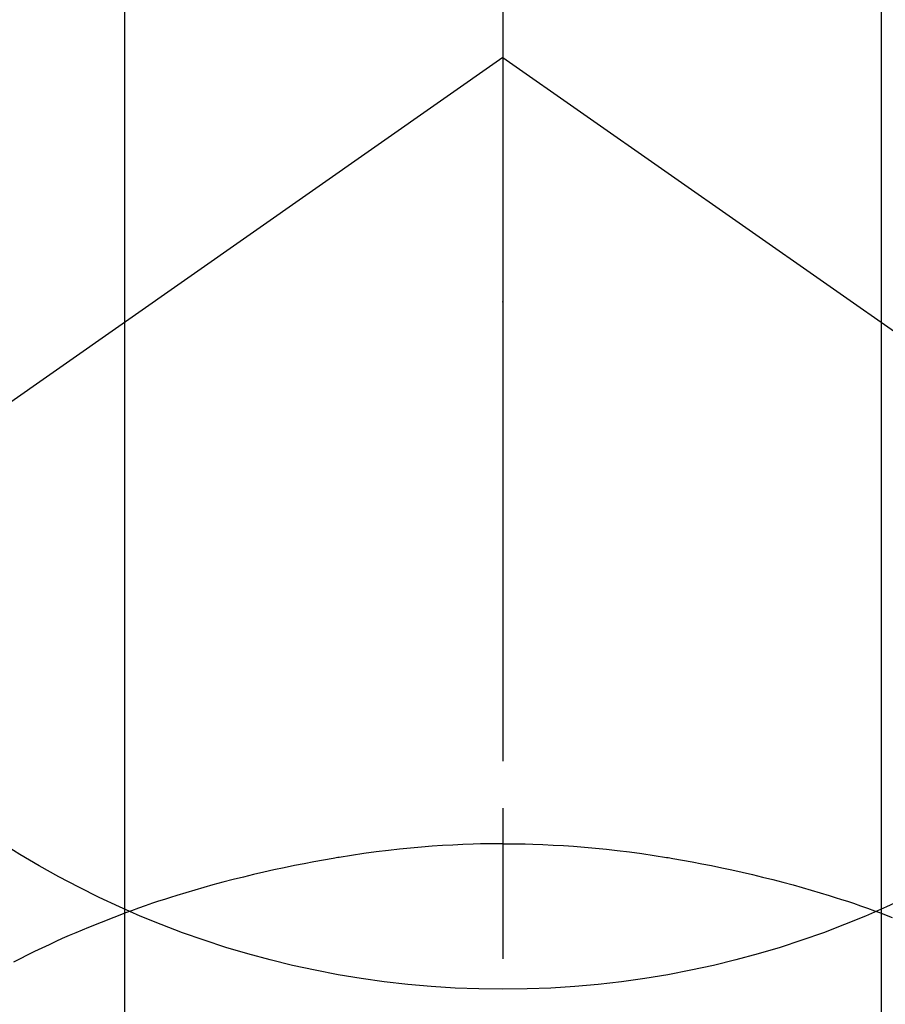
# Model space of a CAD drawing. Extents: x 55896 to 82369, y -11033 to -2163.
# Drawn here: x 59312 to 59330, y -4099 to -4079 of the extents above; entities that cross this region are included whole.
import ezdxf

# ---------------------------------------------------------------- set-up
doc = ezdxf.new("R2010")
doc.units = 0
doc.header["$LTSCALE"] = 50
doc.header["$MEASUREMENT"] = 0
doc.linetypes.add('CENTER2', pattern=[1.125, 0.75, -0.125, 0.125, -0.125])
doc.layers.get('DEFPOINTS').update_dxf_attribs({"color": 146, "linetype": 'CONTINUOUS'})
doc.layers.add('150-機器', color=8, linetype='CONTINUOUS')

# ---------------------------------------------------------------- blocks, each defined once
blk = doc.blocks.new('F402_H')
at = {"layer": '150-機器', "color": 161, "linetype": 'CENTER2'}
blk.add_line((0, 136.026), (0, -355.416), dxfattribs=at)
at = {"layer": '150-機器', "color": 13, "linetype": 'Continuous'}
for p, q in [((-7.509, -29.11), (-7.509, 2.651)), ((7.517, -29.117), (7.517, 2.651))]:
    blk.add_line(p, q, dxfattribs=at)
at = {"layer": '150-機器', "color": 13, "linetype": 'CENTER2'}
for q in [(-244.018, -170.863), (244.018, -170.863)]:
    blk.add_line((0, 0), q, dxfattribs=at)
at = {"layer": '150-機器', "color": 13, "linetype": 'Continuous'}
for points in [[(0, -14.905), (0, -14.91), (0, -14.915), (0, -14.92), (0, -14.925), (0, -14.93), (0, -14.935), (0, -14.94), (0, -14.945), (0, -14.95), (0, -14.955), (0, -14.96), (0, -14.965), (0, -14.97), (0, -14.976), (0, -14.981), (0, -14.986), (0, -14.991), (0, -14.996), (0, -15.001), (0, -15.007), (0, -15.012), (0, -15.017), (0, -15.022), (0, -15.028), (0, -15.033), (0, -15.038), (0, -15.043), (0, -15.049), (0, -15.054), (0, -15.059), (0, -15.065), (0, -15.07), (0, -15.075), (0, -15.081), (0, -15.086), (0, -15.091), (0, -15.097), (0, -15.102), (0, -15.107), (0, -15.113), (0, -15.118), (0, -15.124), (0, -15.129), (0, -15.135), (0, -15.14), (0, -15.145), (0, -15.151), (0, -15.156), (0, -15.162), (0, -15.167), (0, -15.173), (0, -15.178), (0, -15.184), (0, -15.189), (0, -15.195), (0, -15.2), (0, -15.206), (0, -15.212), (0, -15.217), (0, -15.223), (0, -15.228), (0, -15.234), (0, -15.24), (0, -15.245), (0, -15.251), (0, -15.256), (0, -15.262), (0, -15.268), (0, -15.272), (0, -15.278), (0, -15.284), (0, -15.289), (0, -15.295), (0, -15.301), (0, -15.306), (0, -15.312), (0, -15.318), (0, -15.323), (0, -15.329), (0, -15.335), (0, -15.341), (0, -15.346), (0, -15.352), (0, -15.358), (0, -15.364), (0, -15.369), (0, -15.375), (0, -15.381), (0, -15.387), (0, -15.393), (0, -15.398), (0, -15.404), (0, -15.41), (0, -15.416), (0, -15.422), (0, -15.427), (0, -15.433), (0, -15.439), (0, -15.445), (0, -15.451), (0, -15.457), (0, -15.463), (0, -15.468), (0, -15.474), (0, -15.48), (0, -15.486), (0, -15.492), (0, -15.498), (0, -15.504), (0, -15.51), (0, -15.516), (0, -15.521), (0, -15.527), (0, -15.533), (0, -15.539), (0, -15.545), (0, -15.551), (0, -15.557), (0, -15.563), (0, -15.569), (0, -15.575), (0, -15.581), (0, -15.587), (0, -15.593), (0, -15.599), (0, -15.605), (0, -15.611)], [(0, -15.611), (-0.148, -15.612), (-0.296, -15.614), (-0.444, -15.616), (-0.592, -15.62), (-0.795, -15.626), (-0.998, -15.636), (-1.201, -15.647), (-1.404, -15.66), (-1.621, -15.677), (-1.837, -15.696), (-2.054, -15.718), (-2.27, -15.742), (-2.516, -15.773), (-2.761, -15.806), (-3.005, -15.842), (-3.25, -15.881), (-3.28, -15.886), (-3.311, -15.892), (-3.341, -15.897), (-3.371, -15.902), (-3.564, -15.936), (-3.756, -15.971), (-3.949, -16.007), (-4.14, -16.045), (-4.344, -16.087), (-4.547, -16.131), (-4.75, -16.176), (-4.952, -16.223), (-5.155, -16.272), (-5.357, -16.322), (-5.559, -16.374), (-5.76, -16.428), (-5.94, -16.479), (-6.12, -16.53), (-6.299, -16.583), (-6.477, -16.638), (-6.599, -16.676), (-6.72, -16.715), (-6.841, -16.754), (-6.962, -16.794), (-7.101, -16.842), (-7.239, -16.891), (-7.377, -16.94), (-7.515, -16.99)], [(0, -15.611), (0, -15.629), (0, -15.647), (0, -15.664), (0, -15.682), (0, -15.7), (0, -15.718), (0, -15.736), (0, -15.754), (0, -15.772), (0, -15.79), (0, -15.808), (0, -15.826), (0, -15.844), (0, -15.862), (0, -15.88), (0, -15.898), (0, -15.916), (0, -15.934), (0, -15.952), (0, -15.97), (0, -15.988), (0, -16.006), (0, -16.024), (0, -16.041), (0, -16.059), (0, -16.077), (0, -16.095), (0, -16.113), (0, -16.131), (0, -16.149), (0, -16.167), (0, -16.185), (0, -16.203), (0, -16.221), (0, -16.239), (0, -16.257), (0, -16.275), (0, -16.293), (0, -16.311), (0, -16.329), (0, -16.347), (0, -16.365), (0, -16.383), (0, -16.401), (0, -16.418), (0, -16.436), (0, -16.454), (0, -16.472), (0, -16.49), (0, -16.508), (0, -16.526), (0, -16.544), (0, -16.562), (0, -16.58), (0, -16.598), (0, -16.616), (0, -16.634), (0, -16.653), (0, -16.671), (0, -16.689), (0, -16.707), (0, -16.725), (0, -16.743), (0, -16.761), (0, -16.779), (0, -16.796), (0, -16.814), (0, -16.832), (0, -16.85), (0, -16.868), (0, -16.886), (0, -16.904), (0, -16.922), (0, -16.94), (0, -16.958), (0, -16.976), (0, -16.994), (0, -17.012), (0, -17.031), (0, -17.049), (0, -17.067), (0, -17.085), (0, -17.103), (0, -17.121), (0, -17.139), (0, -17.156), (0, -17.174), (0, -17.192), (0, -17.21), (0, -17.228), (0, -17.246), (0, -17.264), (0, -17.282), (0, -17.3), (0, -17.318), (0, -17.336), (0, -17.354), (0, -17.372), (0, -17.391), (0, -17.409), (0, -17.427), (0, -17.445), (0, -17.463), (0, -17.481), (0, -17.499), (0, -17.517), (0, -17.534), (0, -17.552), (0, -17.57), (0, -17.588), (0, -17.606), (0, -17.624), (0, -17.642), (0, -17.66), (0, -17.678), (0, -17.696), (0, -17.714), (0, -17.732), (0, -17.75), (0, -17.768), (0, -17.786), (0, -17.805), (0, -17.823), (0, -17.841), (0, -17.859), (0, -17.877), (0, -17.895)], [(0, -15.611), (0.148, -15.612), (0.295, -15.614), (0.443, -15.616), (0.591, -15.62), (0.794, -15.626), (0.997, -15.636), (1.2, -15.647), (1.403, -15.66), (1.62, -15.677), (1.837, -15.696), (2.053, -15.718), (2.27, -15.742), (2.515, -15.773), (2.76, -15.806), (3.005, -15.842), (3.249, -15.881), (3.279, -15.886), (3.31, -15.892), (3.34, -15.897), (3.371, -15.902), (3.563, -15.936), (3.756, -15.971), (3.948, -16.007), (4.14, -16.045), (4.343, -16.087), (4.546, -16.131), (4.749, -16.176), (4.951, -16.223), (5.154, -16.272), (5.356, -16.322), (5.558, -16.374), (5.759, -16.428), (5.939, -16.479), (6.119, -16.53), (6.298, -16.583), (6.476, -16.638), (6.598, -16.676), (6.719, -16.715), (6.84, -16.754), (6.961, -16.794), (7.1, -16.842), (7.238, -16.891), (7.377, -16.94), (7.515, -16.99)], [(-7.475, -16.975), (-7.728, -17.073), (-7.98, -17.172), (-8.232, -17.272), (-8.482, -17.377), (-8.615, -17.435), (-8.749, -17.494), (-8.881, -17.554), (-9.013, -17.615), (-9.157, -17.683), (-9.301, -17.752), (-9.444, -17.822), (-9.586, -17.894), (-9.719, -17.962)], [(7.475, -16.975), (7.728, -17.073)]]:
    blk.add_lwpolyline(points, dxfattribs=at)
blk.add_arc((0, 0), 25.931, 0, 197.7244, dxfattribs=at)
blk.add_point((0, -4.85), dxfattribs=at)
at = {"layer": 'DEFPOINTS'}
blk.add_circle((0, 0), 18.5, dxfattribs=at)

msp = doc.modelspace()

# ---------------------------------------------------------------- block references
at = {"layer": '150-機器'}
msp.add_blockref('F402_H', (59322.094, -4079.866), dxfattribs=at)

doc.saveas('drawing.dxf')
